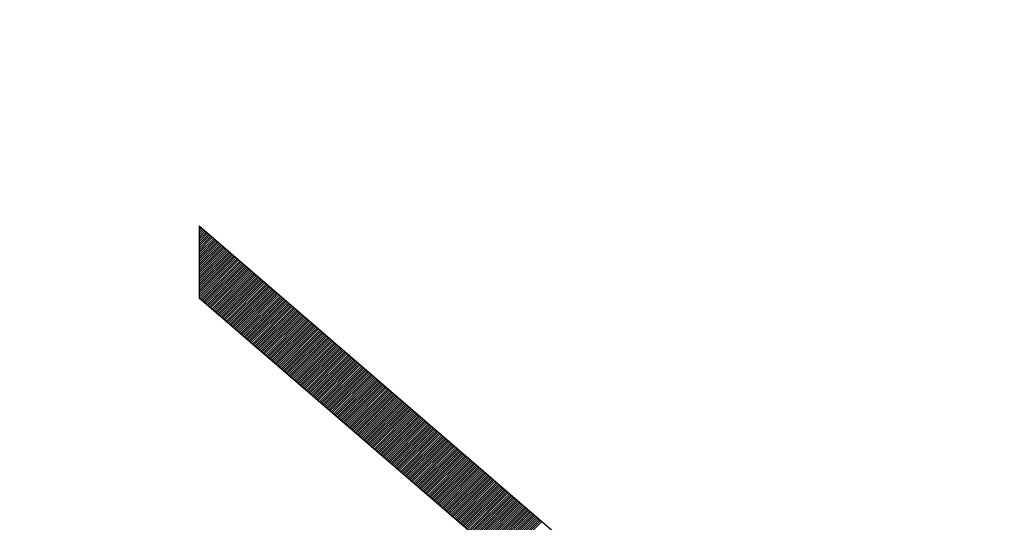
# Model space of a CAD drawing. Units: millimetres. Extents: x -11 to 91, y -24 to 49.
# Drawn here: x 77 to 81, y -11 to -9 of the extents above; entities that cross this region are included whole.
import ezdxf

# ---------------------------------------------------------------- set-up
doc = ezdxf.new("R2010")
doc.units = ezdxf.units.MM
doc.header["$LTSCALE"] = 16.335
doc.layers.get('0').update_dxf_attribs({"linetype": 'CONTINUOUS'})
doc.styles.get("Standard").update_dxf_attribs({"font": 'txt', "width": 0.8})
doc.dimstyles.new('DIMSTYLE_2', dxfattribs={"dimtxt": 3, "dimasz": 3, "dimexe": 1.5, "dimexo": 0.5, "dimgap": 0.75, "dimtad": 1, "dimdec": 1, "dimtxsty": 'STANDARD', "dimblk": '_FILLED', "dimblk1": '_FILLED', "dimblk2": '_FILLED', "dimcen": 0.09, "dimazin": 2, "dimtfac": 1, "dimtofl": 0, "dimtmove": 0, "dimatfit": 3, "dimldrblk": '_FILLED', "dimfxl": 1, "dimtolj": 1, "dimarcsym": 0})

# ---------------------------------------------------------------- blocks, each defined once
blk = doc.blocks.new('_FILLED')
at = {"color": 0, "linetype": 'BYBLOCK'}
blk.add_solid([(0, 0), (-1, 0.3167), (-1, -0.3167)], dxfattribs=at)
blk = doc.blocks.new('*D3')
at = {"color": 7, "linetype": 'CONTINUOUS'}
for p, q in [((34.7753, -13.63), (34.7753, 46.9068)), ((90.2946, 8.2267), (90.2946, 46.9068)), ((34.7753, 45.4068), (62.5349, 45.4068)), ((90.2946, 45.4068), (62.5349, 45.4068))]:
    blk.add_line(p, q, dxfattribs=at)
at = {"color": 7, "linetype": 'CONTINUOUS', "xscale": 3, "yscale": 3, "zscale": 3, "rotation": 180}
blk.add_blockref('_FILLED', (34.7753, 45.4068), dxfattribs=at)
at = {"color": 7, "linetype": 'CONTINUOUS', "xscale": 3, "yscale": 3, "zscale": 3}
blk.add_blockref('_FILLED', (90.2946, 45.4068), dxfattribs=at)

msp = doc.modelspace()

# ---------------------------------------------------------------- linework, layer by layer
at = {"color": 250, "linetype": 'CONTINUOUS'}
for p, q in [((80.9743, -12.2434), (78.068, -9.7366)), ((78.068, -9.7366), (78.068, -10.0028)), ((80.6719, -12.2487), (78.068, -10.0028))]:
    msp.add_line(p, q, dxfattribs=at)
at = {"color": 7, "linetype": 'CONTINUOUS'}
for p, q in [((78.068, -9.7441), (78.072, -9.74)), ((78.068, -9.7523), (78.0764, -9.7438)), ((78.068, -9.7605), (78.0808, -9.7476)), ((78.068, -9.7687), (78.0852, -9.7514)), ((78.068, -9.7769), (78.0896, -9.7552)), ((78.068, -9.7851), (78.094, -9.759)), ((78.068, -9.7933), (78.0984, -9.7628)), ((78.068, -9.8015), (78.1028, -9.7666)), ((78.068, -9.8097), (78.1072, -9.7704)), ((78.068, -9.8179), (78.1116, -9.7742)), ((78.068, -9.8261), (78.116, -9.778)), ((78.068, -9.8343), (78.1204, -9.7818)), ((78.068, -9.8425), (78.1248, -9.7856)), ((78.068, -9.8507), (78.1292, -9.7894)), ((78.068, -9.8589), (78.1337, -9.7932)), ((78.068, -9.8671), (78.1381, -9.797)), ((78.068, -9.8753), (78.1425, -9.8008)), ((78.068, -9.8835), (78.1469, -9.8046)), ((78.068, -9.8917), (78.1513, -9.8084)), ((78.068, -9.8999), (78.1557, -9.8122)), ((78.068, -9.9081), (78.1601, -9.816)), ((78.068, -9.9163), (78.1645, -9.8198)), ((78.068, -9.9245), (78.1689, -9.8236)), ((78.068, -9.9327), (78.1733, -9.8274)), ((78.068, -9.9409), (78.1777, -9.8312)), ((78.068, -9.9491), (78.1821, -9.835)), ((78.068, -9.9574), (78.1865, -9.8388)), ((78.068, -9.9656), (78.1909, -9.8426)), ((78.068, -9.9738), (78.1953, -9.8464)), ((78.068, -9.982), (78.1997, -9.8502)), ((78.068, -9.9902), (78.2041, -9.854)), ((78.068, -9.9984), (78.2085, -9.8578)), ((78.07, -10.0046), (78.2129, -9.8616)), ((78.0744, -10.0084), (78.2173, -9.8654)), ((78.0788, -10.0122), (78.2217, -9.8692)), ((78.0832, -10.0159), (78.2261, -9.873)), ((78.0876, -10.0197), (78.2306, -9.8768)), ((78.092, -10.0235), (78.235, -9.8806)), ((78.0964, -10.0273), (78.2394, -9.8844)), ((78.1008, -10.0311), (78.2438, -9.8882)), ((78.1052, -10.0349), (78.2482, -9.892)), ((78.1096, -10.0387), (78.2526, -9.8958)), ((78.114, -10.0425), (78.257, -9.8996)), ((78.1184, -10.0463), (78.2614, -9.9034)), ((78.1229, -10.0501), (78.2658, -9.9072)), ((78.1273, -10.0539), (78.2702, -9.911)), ((78.1317, -10.0577), (78.2746, -9.9148)), ((78.1361, -10.0615), (78.279, -9.9186)), ((78.1405, -10.0653), (78.2834, -9.9224)), ((78.1449, -10.0691), (78.2878, -9.9262)), ((78.1493, -10.0729), (78.2922, -9.93)), ((78.1537, -10.0767), (78.2966, -9.9338)), ((78.1581, -10.0805), (78.301, -9.9376)), ((78.1625, -10.0843), (78.3054, -9.9414)), ((78.1669, -10.0881), (78.3098, -9.9452)), ((78.1713, -10.0919), (78.3142, -9.949)), ((78.1757, -10.0957), (78.3186, -9.9528)), ((78.1801, -10.0995), (78.323, -9.9566)), ((78.1845, -10.1033), (78.3275, -9.9604)), ((78.1889, -10.1071), (78.3319, -9.9642)), ((78.1933, -10.1109), (78.3363, -9.968)), ((78.1977, -10.1147), (78.3407, -9.9718)), ((78.2021, -10.1185), (78.3451, -9.9756)), ((78.2065, -10.1223), (78.3495, -9.9794)), ((78.2109, -10.1261), (78.3539, -9.9832)), ((78.2153, -10.1299), (78.3583, -9.987)), ((78.2198, -10.1337), (78.3627, -9.9908)), ((78.2242, -10.1375), (78.3671, -9.9946)), ((78.2286, -10.1413), (78.3715, -9.9984)), ((78.233, -10.1451), (78.3759, -10.0022)), ((78.2374, -10.1489), (78.3803, -10.006)), ((78.2418, -10.1527), (78.3847, -10.0098)), ((78.2462, -10.1565), (78.3891, -10.0136)), ((78.2506, -10.1603), (78.3935, -10.0174)), ((78.255, -10.1641), (78.3979, -10.0212)), ((78.2594, -10.1679), (78.4023, -10.025)), ((78.2638, -10.1717), (78.4067, -10.0288)), ((78.2682, -10.1755), (78.4111, -10.0326)), ((78.2726, -10.1793), (78.4155, -10.0364)), ((78.277, -10.1831), (78.4199, -10.0402)), ((78.2814, -10.1869), (78.4244, -10.044)), ((78.2858, -10.1907), (78.4288, -10.0478)), ((78.2902, -10.1945), (78.4332, -10.0516)), ((78.2946, -10.1983), (78.4376, -10.0554)), ((78.299, -10.2021), (78.442, -10.0592)), ((78.3034, -10.2059), (78.4464, -10.063)), ((78.3078, -10.2097), (78.4508, -10.0668)), ((78.3122, -10.2135), (78.4552, -10.0706)), ((78.3167, -10.2173), (78.4596, -10.0744)), ((78.3211, -10.2211), (78.464, -10.0782)), ((78.3255, -10.2249), (78.4684, -10.082)), ((78.3299, -10.2287), (78.4728, -10.0858)), ((78.3343, -10.2325), (78.4772, -10.0896)), ((78.3387, -10.2363), (78.4816, -10.0934)), ((78.3431, -10.2401), (78.486, -10.0972)), ((78.3475, -10.2439), (78.4904, -10.101)), ((78.3519, -10.2477), (78.4948, -10.1048)), ((78.3563, -10.2515), (78.4992, -10.1086)), ((78.3607, -10.2553), (78.5036, -10.1124)), ((78.3651, -10.2591), (78.508, -10.1162)), ((78.3695, -10.2629), (78.5124, -10.12)), ((78.3739, -10.2667), (78.5168, -10.1237)), ((78.3783, -10.2705), (78.5213, -10.1275)), ((78.3827, -10.2743), (78.5257, -10.1313)), ((78.3871, -10.2781), (78.5301, -10.1351)), ((78.3915, -10.2819), (78.5345, -10.1389)), ((78.3959, -10.2857), (78.5389, -10.1427)), ((78.4003, -10.2895), (78.5433, -10.1465)), ((78.4047, -10.2933), (78.5477, -10.1503)), ((78.4091, -10.2971), (78.5521, -10.1541)), ((78.4136, -10.3009), (78.5565, -10.1579)), ((78.418, -10.3047), (78.5609, -10.1617)), ((78.4224, -10.3085), (78.5653, -10.1655)), ((78.4268, -10.3123), (78.5697, -10.1693)), ((78.4312, -10.3161), (78.5741, -10.1731)), ((78.4356, -10.3199), (78.5785, -10.1769)), ((78.44, -10.3237), (78.5829, -10.1807)), ((78.4444, -10.3275), (78.5873, -10.1845)), ((78.4488, -10.3313), (78.5917, -10.1883)), ((78.4532, -10.3351), (78.5961, -10.1921)), ((78.4576, -10.3389), (78.6005, -10.1959)), ((78.462, -10.3427), (78.6049, -10.1997)), ((78.4664, -10.3465), (78.6093, -10.2035)), ((78.4708, -10.3503), (78.6137, -10.2073)), ((78.4752, -10.3541), (78.6182, -10.2111)), ((78.4796, -10.3579), (78.6226, -10.2149)), ((78.484, -10.3617), (78.627, -10.2187)), ((78.4884, -10.3655), (78.6314, -10.2225)), ((78.4928, -10.3693), (78.6358, -10.2263)), ((78.4972, -10.3731), (78.6402, -10.2301)), ((78.5016, -10.3769), (78.6446, -10.2339)), ((78.506, -10.3807), (78.649, -10.2377)), ((78.5105, -10.3845), (78.6534, -10.2415)), ((78.5149, -10.3883), (78.6578, -10.2453)), ((78.5193, -10.3921), (78.6622, -10.2491)), ((78.5237, -10.3959), (78.6666, -10.2529)), ((78.5281, -10.3996), (78.671, -10.2567)), ((78.5325, -10.4034), (78.6754, -10.2605)), ((78.5369, -10.4072), (78.6798, -10.2643)), ((78.5413, -10.411), (78.6842, -10.2681)), ((78.5457, -10.4148), (78.6886, -10.2719)), ((78.5501, -10.4186), (78.693, -10.2757)), ((78.5545, -10.4224), (78.6974, -10.2795)), ((78.5589, -10.4262), (78.7018, -10.2833)), ((78.5633, -10.43), (78.7062, -10.2871)), ((78.5677, -10.4338), (78.7106, -10.2909)), ((78.5721, -10.4376), (78.715, -10.2947)), ((78.5765, -10.4414), (78.7195, -10.2985)), ((78.5809, -10.4452), (78.7239, -10.3023)), ((78.5853, -10.449), (78.7283, -10.3061)), ((78.5897, -10.4528), (78.7327, -10.3099)), ((78.5941, -10.4566), (78.7371, -10.3137)), ((78.5985, -10.4604), (78.7415, -10.3175)), ((78.6029, -10.4642), (78.7459, -10.3213)), ((78.6074, -10.468), (78.7503, -10.3251)), ((78.6118, -10.4718), (78.7547, -10.3289)), ((78.6162, -10.4756), (78.7591, -10.3327)), ((78.6206, -10.4794), (78.7635, -10.3365)), ((78.625, -10.4832), (78.7679, -10.3403)), ((78.6294, -10.487), (78.7723, -10.3441)), ((78.6338, -10.4908), (78.7767, -10.3479)), ((78.6382, -10.4946), (78.7811, -10.3517)), ((78.6426, -10.4984), (78.7855, -10.3555)), ((78.647, -10.5022), (78.7899, -10.3593)), ((78.6514, -10.506), (78.7943, -10.3631)), ((78.6558, -10.5098), (78.7987, -10.3669)), ((78.6602, -10.5136), (78.8031, -10.3707)), ((78.6646, -10.5174), (78.8075, -10.3745)), ((78.669, -10.5212), (78.8119, -10.3783)), ((78.6734, -10.525), (78.8164, -10.3821)), ((78.6778, -10.5288), (78.8208, -10.3859)), ((78.6822, -10.5326), (78.8252, -10.3897)), ((78.6866, -10.5364), (78.8296, -10.3935)), ((78.691, -10.5402), (78.834, -10.3973)), ((78.6954, -10.544), (78.8384, -10.4011)), ((78.6998, -10.5478), (78.8428, -10.4049)), ((78.7043, -10.5516), (78.8472, -10.4087)), ((78.7087, -10.5554), (78.8516, -10.4125)), ((78.7131, -10.5592), (78.856, -10.4163)), ((78.7175, -10.563), (78.8604, -10.4201)), ((78.7219, -10.5668), (78.8648, -10.4239)), ((78.7263, -10.5706), (78.8692, -10.4277)), ((78.7307, -10.5744), (78.8736, -10.4315)), ((78.7351, -10.5782), (78.878, -10.4353)), ((78.7395, -10.582), (78.8824, -10.4391)), ((78.7439, -10.5858), (78.8868, -10.4429)), ((78.7483, -10.5896), (78.8912, -10.4467)), ((78.7527, -10.5934), (78.8956, -10.4505)), ((78.7571, -10.5972), (78.9, -10.4543)), ((78.7615, -10.601), (78.9044, -10.4581)), ((78.7659, -10.6048), (78.9088, -10.4619)), ((78.7703, -10.6086), (78.9133, -10.4657)), ((78.7747, -10.6124), (78.9177, -10.4695)), ((78.7791, -10.6162), (78.9221, -10.4733)), ((78.7835, -10.62), (78.9265, -10.4771)), ((78.7879, -10.6238), (78.9309, -10.4809)), ((78.7923, -10.6276), (78.9353, -10.4847)), ((78.7967, -10.6314), (78.9397, -10.4885)), ((78.8012, -10.6352), (78.9441, -10.4923)), ((78.8056, -10.639), (78.9485, -10.4961)), ((78.81, -10.6428), (78.9529, -10.4999)), ((78.8144, -10.6466), (78.9573, -10.5037)), ((78.8188, -10.6504), (78.9617, -10.5075)), ((78.8232, -10.6542), (78.9661, -10.5113)), ((78.8276, -10.658), (78.9705, -10.515)), ((78.832, -10.6618), (78.9749, -10.5188)), ((78.8364, -10.6656), (78.9793, -10.5226)), ((78.8408, -10.6694), (78.9837, -10.5264)), ((78.8452, -10.6732), (78.9881, -10.5302)), ((78.8496, -10.677), (78.9925, -10.534)), ((78.854, -10.6808), (78.9969, -10.5378)), ((78.8584, -10.6846), (79.0013, -10.5416)), ((78.8628, -10.6884), (79.0057, -10.5454)), ((78.8672, -10.6922), (79.0102, -10.5492)), ((78.8716, -10.696), (79.0146, -10.553)), ((78.876, -10.6998), (79.019, -10.5568)), ((78.8804, -10.7036), (79.0234, -10.5606)), ((78.8848, -10.7074), (79.0278, -10.5644)), ((78.8892, -10.7112), (79.0322, -10.5682)), ((78.8936, -10.715), (79.0366, -10.572)), ((78.8981, -10.7188), (79.041, -10.5758)), ((78.9025, -10.7226), (79.0454, -10.5796)), ((78.9069, -10.7264), (79.0498, -10.5834)), ((78.9113, -10.7302), (79.0542, -10.5872)), ((78.9157, -10.734), (79.0586, -10.591)), ((78.9201, -10.7378), (79.063, -10.5948)), ((78.9245, -10.7416), (79.0674, -10.5986)), ((78.9289, -10.7454), (79.0718, -10.6024)), ((78.9333, -10.7492), (79.0762, -10.6062)), ((78.9377, -10.753), (79.0806, -10.61)), ((78.9421, -10.7568), (79.085, -10.6138)), ((78.9465, -10.7606), (79.0894, -10.6176)), ((78.9509, -10.7644), (79.0938, -10.6214)), ((78.9553, -10.7682), (79.0982, -10.6252)), ((78.9597, -10.772), (79.1026, -10.629)), ((78.9641, -10.7758), (79.1071, -10.6328)), ((78.9685, -10.7796), (79.1115, -10.6366)), ((78.9729, -10.7834), (79.1159, -10.6404)), ((78.9773, -10.7871), (79.1203, -10.6442)), ((78.9817, -10.7909), (79.1247, -10.648)), ((78.9861, -10.7947), (79.1291, -10.6518)), ((78.9905, -10.7985), (79.1335, -10.6556)), ((78.995, -10.8023), (79.1379, -10.6594)), ((78.9994, -10.8061), (79.1423, -10.6632)), ((79.0038, -10.8099), (79.1467, -10.667)), ((79.0082, -10.8137), (79.1511, -10.6708)), ((79.0126, -10.8175), (79.1555, -10.6746)), ((79.017, -10.8213), (79.1599, -10.6784)), ((79.0214, -10.8251), (79.1643, -10.6822)), ((79.0258, -10.8289), (79.1687, -10.686)), ((79.0302, -10.8327), (79.1731, -10.6898)), ((79.0346, -10.8365), (79.1775, -10.6936)), ((79.039, -10.8403), (79.1819, -10.6974)), ((79.0434, -10.8441), (79.1863, -10.7012)), ((79.0478, -10.8479), (79.1907, -10.705)), ((79.0522, -10.8517), (79.1951, -10.7088)), ((79.0566, -10.8555), (79.1995, -10.7126)), ((79.061, -10.8593), (79.204, -10.7164)), ((79.0654, -10.8631), (79.2084, -10.7202)), ((79.0698, -10.8669), (79.2128, -10.724)), ((79.0742, -10.8707), (79.2172, -10.7278)), ((79.0786, -10.8745), (79.2216, -10.7316)), ((79.083, -10.8783), (79.226, -10.7354)), ((79.0874, -10.8821), (79.2304, -10.7392)), ((79.0919, -10.8859), (79.2348, -10.743)), ((79.0963, -10.8897), (79.2392, -10.7468)), ((79.1007, -10.8935), (79.2436, -10.7506)), ((79.1051, -10.8973), (79.248, -10.7544)), ((79.1095, -10.9011), (79.2524, -10.7582)), ((79.1139, -10.9049), (79.2568, -10.762)), ((79.1183, -10.9087), (79.2612, -10.7658)), ((79.1227, -10.9125), (79.2656, -10.7696)), ((79.1271, -10.9163), (79.27, -10.7734)), ((79.1315, -10.9201), (79.2744, -10.7772)), ((79.1359, -10.9239), (79.2788, -10.781)), ((79.1403, -10.9277), (79.2832, -10.7848)), ((79.1447, -10.9315), (79.2876, -10.7886)), ((79.1491, -10.9353), (79.292, -10.7924)), ((79.1535, -10.9391), (79.2964, -10.7962)), ((79.1579, -10.9429), (79.3008, -10.8)), ((79.1623, -10.9467), (79.3053, -10.8038)), ((79.1667, -10.9505), (79.3097, -10.8076)), ((79.1711, -10.9543), (79.3141, -10.8114)), ((79.1755, -10.9581), (79.3185, -10.8152)), ((79.1799, -10.9619), (79.3229, -10.819)), ((79.1843, -10.9657), (79.3273, -10.8228)), ((79.1888, -10.9695), (79.3317, -10.8266))]:
    msp.add_line(p, q, dxfattribs=at)

# ---------------------------------------------------------------- dimensions: what is measured, and where the dimension line sits
dim = msp.add_linear_dim(base=(34.7753, 45.4068), p1=(90.2946, 7.7267), p2=(34.7753, -14.13), angle=180, dimstyle='DIMSTYLE_2', dxfattribs=at)
dim.commit()
dim.dimension.update_dxf_attribs({"geometry": '*D3', "text_midpoint": (58.4635, 45.4068), "dimtype": 160})

doc.saveas('drawing.dxf')
